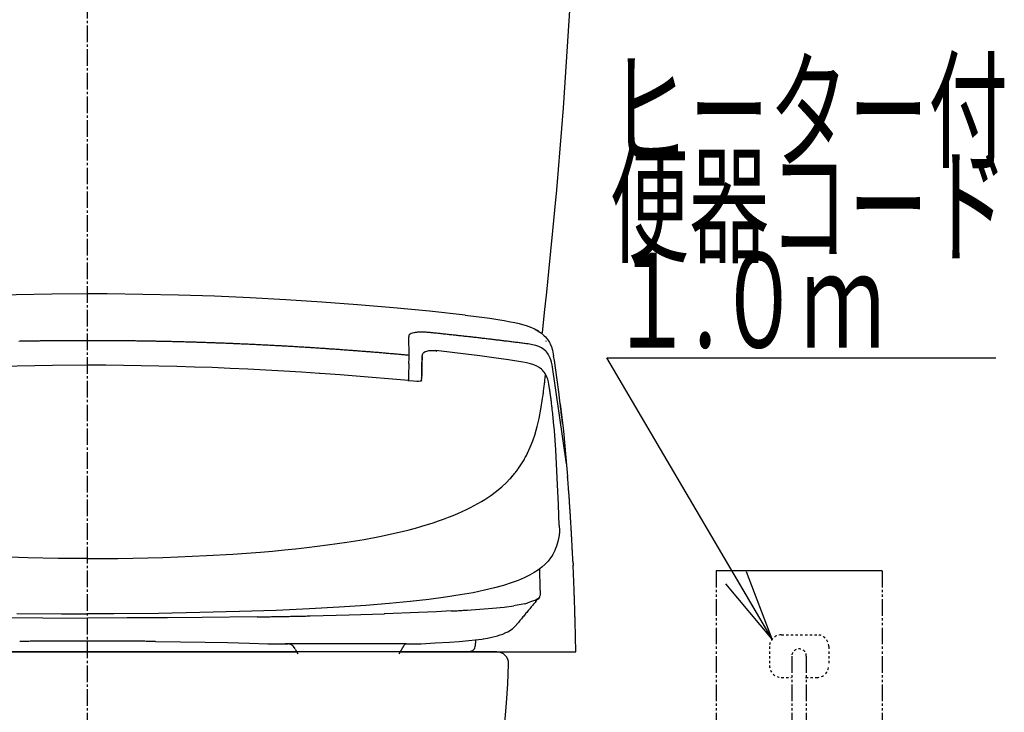
# Model space of a CAD drawing. Extents: x 0 to 1998, y 11 to 2839.
# Drawn here: x 1583 to 1998, y 891 to 1184 of the extents above; entities that cross this region are included whole.
import ezdxf
from ezdxf.enums import TextEntityAlignment as Align

# ---------------------------------------------------------------- set-up
doc = ezdxf.new("R2010")
doc.units = 0
for name, pattern in [('EXLTYPE2', [2, 1, -1]), ('EXLTYPE3', [10, 7, -1, 1, -1]), ('EXLTYPE4', [12, 7, -1, 1, -1, 1, -1])]:
    doc.linetypes.add(name, pattern=pattern)
doc.layers.get('0').update_dxf_attribs({"linetype": 'CONTINUOUS'})
for name, color, linetype in [('タンク', 7, 'CONTINUOUS'), ('便器', 7, 'CONTINUOUS'), ('便座', 7, 'CONTINUOUS')]:
    doc.layers.add(name, color=color, linetype=linetype)
doc.styles.add('EXCADSTD', font='monotxt', dxfattribs={"bigfont": 'extfont'})
doc.styles.get("Standard").update_dxf_attribs({"font": 'monotxt', "bigfont": 'extfont'})
doc.dimstyles.new('ISO-25', dxfattribs={"dimtxt": 2.5, "dimasz": 2.5, "dimexe": 1.25, "dimexo": 0.625, "dimtad": 1, "dimtxsty": 'STANDARD', "dimcen": 2.5, "dimazin": 3, "dimtfac": 1, "dimtmove": 0, "dimatfit": 3})

# ---------------------------------------------------------------- blocks, each defined once
blk = doc.blocks.new('EX_NORM')
at = {"color": 0, "linetype": 'CONTINUOUS'}
for q in [(-1, 0.167), (-1, 0), (-1, -0.167)]:
    blk.add_line((0, 0), q, dxfattribs=at)

msp = doc.modelspace()

# ---------------------------------------------------------------- linework, layer by layer
at = {"layer": 'タンク', "color": 2, "linetype": 'CONTINUOUS'}
msp.add_arc((-681.11, 1331.909), 2500, 353.561678, 359.918567, dxfattribs=at)
at = {"layer": '便器', "color": 6, "linetype": 'EXLTYPE3'}
msp.add_line((1611.386, 494.291), (1611.386, 1449), dxfattribs=at)
at = {"layer": '便器', "color": 3, "linetype": 'EXLTYPE2'}
for p, q in [((1903.886, 924.216), (1918.886, 924.216)), ((1898.886, 919.216), (1898.886, 911.216)), ((1923.886, 919.216), (1923.886, 911.216)), ((1903.886, 906.216), (1908.033, 906.216)), ((1914.152, 906.216), (1918.886, 906.216))]:
    msp.add_line(p, q, dxfattribs=at)
at = {"layer": '便器', "color": 2, "linetype": 'CONTINUOUS'}
msp.add_line((1783.837, 917), (1438.886, 917), dxfattribs=at)
at = {"layer": '便器', "color": 3, "linetype": 'EXLTYPE4'}
for p, q in [((1908.386, 915.216), (1908.386, 821.539)), ((1914.386, 915.216), (1914.386, 821.045))]:
    msp.add_line(p, q, dxfattribs=at)
at = {"layer": '便器', "color": 3, "linetype": 'EXLTYPE2'}
for centre, radius, start, end in [((1903.886, 919.216), 5, 90, 180), ((1918.886, 919.216), 5, 0, 90), ((1911.386, 915.216), 3.053, 0, 180), ((1903.886, 911.216), 5, 180, 270), ((1918.886, 911.216), 5, 270, 0)]:
    msp.add_arc(centre, radius, start, end, dxfattribs=at)
at = {"layer": '便器', "color": 2, "linetype": 'CONTINUOUS'}
for centre, radius, start, end in [((1783.886, 912), 5, 358.69372, 90), ((1488.963, 918.725), 300, 308.66343, 358.69372), ((1488.963, 918.725), 300, 308.66343, 358.69372)]:
    msp.add_arc(centre, radius, start, end, dxfattribs=at)
at = {"layer": '便座', "color": 6, "linetype": 'CONTINUOUS'}
for p, q in [((1946.386, 951.216), (1876.386, 951.216)), ((1523.188, 917), (1699.583, 917)), ((1743.199, 917), (1817.232, 917))]:
    msp.add_line(p, q, dxfattribs=at)
at = {"layer": '便座', "color": 6, "linetype": 'EXLTYPE4'}
for p, q in [((1876.386, 951.216), (1876.386, 831.216)), ((1946.386, 951.216), (1946.386, 831.216))]:
    msp.add_line(p, q, dxfattribs=at)
at = {"layer": '便座', "color": 6, "linetype": 'CONTINUOUS', "flags": 128}
for points in [[(1611.386, 1068.024), (1596.315, 1067.946), (1581.245, 1067.706), (1566.16, 1067.304), (1551.075, 1066.747), (1535.983, 1066.027), (1520.884, 1065.145), (1505.778, 1064.101), (1490.672, 1062.901), (1475.552, 1061.54), (1460.432, 1060.016), (1452.163, 1059.113)], [(1770.609, 1059.113), (1755.482, 1060.721), (1740.361, 1062.175), (1725.241, 1063.466), (1710.128, 1064.595), (1695.022, 1065.561), (1679.916, 1066.373), (1664.825, 1067.022), (1649.733, 1067.509), (1634.655, 1067.833), (1619.577, 1068.003), (1611.386, 1068.024)], [(1770.616, 1059.113), (1777.551, 1058.252), (1780.952, 1057.772), (1784.353, 1057.25), (1787.027, 1056.798), (1789.694, 1056.298)], [(1789.694, 1056.298), (1791.535, 1055.917), (1793.363, 1055.493), (1794.816, 1055.105), (1796.255, 1054.668), (1797.384, 1054.28), (1798.499, 1053.849), (1799.755, 1053.278)], [(1747.114, 1050.907), (1746.958, 1050.745), (1746.86, 1050.583), (1746.775, 1050.237), (1746.768, 1049.955)], [(1747.114, 1050.907), (1746.958, 1050.745), (1746.86, 1050.583), (1746.775, 1050.237), (1746.768, 1049.955)], [(1747.812, 1051.309), (1747.41, 1051.112), (1747.114, 1050.907)], [(1747.812, 1051.309), (1747.41, 1051.112), (1747.114, 1050.907)], [(1748.955, 1051.62), (1748.32, 1051.472), (1747.812, 1051.309)], [(1748.955, 1051.62), (1748.32, 1051.472), (1747.812, 1051.309)], [(1750.536, 1051.824), (1750.035, 1051.775), (1749.541, 1051.718), (1749.047, 1051.641), (1748.955, 1051.62)], [(1750.536, 1051.824), (1750.035, 1051.775), (1749.541, 1051.718), (1749.047, 1051.641), (1748.955, 1051.62)], [(1751.46, 1051.867), (1750.959, 1051.845), (1750.536, 1051.824)], [(1751.46, 1051.867), (1750.959, 1051.845), (1750.536, 1051.824)], [(1752.462, 1051.881), (1751.961, 1051.881), (1751.46, 1051.867)], [(1752.462, 1051.881), (1751.961, 1051.881), (1751.46, 1051.867)], [(1754.578, 1051.789), (1754.077, 1051.824), (1753.583, 1051.845), (1753.083, 1051.867), (1752.582, 1051.874), (1752.462, 1051.881)], [(1754.578, 1051.789), (1754.077, 1051.824), (1753.583, 1051.845), (1753.083, 1051.867), (1752.582, 1051.874), (1752.462, 1051.881)], [(1756.751, 1051.591), (1756.258, 1051.641), (1755.757, 1051.69), (1755.256, 1051.733), (1754.762, 1051.775), (1754.578, 1051.789)], [(1756.751, 1051.591), (1756.258, 1051.641), (1755.757, 1051.69), (1755.256, 1051.733), (1754.762, 1051.775), (1754.578, 1051.789)], [(1796.263, 1047.026), (1795.769, 1047.09), (1795.275, 1047.154), (1794.774, 1047.224), (1794.28, 1047.288), (1793.786, 1047.351), (1793.285, 1047.408), (1792.791, 1047.471), (1792.297, 1047.535), (1791.796, 1047.598), (1791.302, 1047.662), (1790.809, 1047.725), (1790.315, 1047.789), (1789.814, 1047.845), (1789.32, 1047.908), (1788.826, 1047.972), (1788.325, 1048.035), (1787.831, 1048.092), (1787.337, 1048.155), (1786.836, 1048.219), (1786.343, 1048.275), (1785.849, 1048.339), (1785.348, 1048.402), (1784.854, 1048.459), (1784.36, 1048.522), (1783.859, 1048.579), (1783.365, 1048.642), (1782.864, 1048.699), (1782.37, 1048.755), (1781.876, 1048.819), (1781.375, 1048.875), (1780.882, 1048.939), (1780.388, 1048.995), (1779.887, 1049.051), (1779.393, 1049.108), (1778.892, 1049.171), (1778.398, 1049.228), (1777.904, 1049.284), (1777.403, 1049.341), (1776.909, 1049.404), (1776.415, 1049.461), (1775.914, 1049.517), (1775.42, 1049.574), (1774.919, 1049.63), (1774.426, 1049.686), (1773.925, 1049.743), (1773.431, 1049.799), (1772.937, 1049.856), (1772.436, 1049.912), (1771.942, 1049.969), (1771.441, 1050.025), (1770.947, 1050.082), (1770.453, 1050.131), (1769.952, 1050.187), (1769.458, 1050.244), (1768.958, 1050.3), (1768.464, 1050.357), (1767.963, 1050.406), (1767.469, 1050.463), (1766.968, 1050.519), (1766.474, 1050.568), (1765.98, 1050.625), (1765.479, 1050.681), (1764.985, 1050.731), (1764.484, 1050.787), (1763.99, 1050.837), (1763.49, 1050.893), (1762.996, 1050.942), (1762.495, 1050.999), (1762.001, 1051.048), (1761.5, 1051.098), (1761.006, 1051.154), (1760.505, 1051.203), (1760.011, 1051.26), (1759.51, 1051.309), (1759.016, 1051.359), (1758.515, 1051.408), (1758.021, 1051.464), (1757.521, 1051.514), (1757.027, 1051.563), (1756.751, 1051.591)], [(1796.263, 1047.026), (1795.769, 1047.09), (1795.275, 1047.154), (1794.774, 1047.224), (1794.28, 1047.288), (1793.786, 1047.351), (1793.285, 1047.408), (1792.791, 1047.471), (1792.297, 1047.535), (1791.796, 1047.598), (1791.302, 1047.662), (1790.809, 1047.725), (1790.315, 1047.789), (1789.814, 1047.845), (1789.32, 1047.908), (1788.826, 1047.972), (1788.325, 1048.035), (1787.831, 1048.092), (1787.337, 1048.155), (1786.836, 1048.219), (1786.343, 1048.275), (1785.849, 1048.339), (1785.348, 1048.402), (1784.854, 1048.459), (1784.36, 1048.522), (1783.859, 1048.579), (1783.365, 1048.642), (1782.864, 1048.699), (1782.37, 1048.755), (1781.876, 1048.819), (1781.375, 1048.875), (1780.882, 1048.939), (1780.388, 1048.995), (1779.887, 1049.051), (1779.393, 1049.108), (1778.892, 1049.171), (1778.398, 1049.228), (1777.904, 1049.284), (1777.403, 1049.341), (1776.909, 1049.404), (1776.415, 1049.461), (1775.914, 1049.517), (1775.42, 1049.574), (1774.919, 1049.63), (1774.426, 1049.686), (1773.925, 1049.743), (1773.431, 1049.799), (1772.937, 1049.856), (1772.436, 1049.912), (1771.942, 1049.969), (1771.441, 1050.025), (1770.947, 1050.082), (1770.453, 1050.131), (1769.952, 1050.187), (1769.458, 1050.244), (1768.958, 1050.3), (1768.464, 1050.357), (1767.963, 1050.406), (1767.469, 1050.463), (1766.968, 1050.519), (1766.474, 1050.568), (1765.98, 1050.625), (1765.479, 1050.681), (1764.985, 1050.731), (1764.484, 1050.787), (1763.99, 1050.837), (1763.49, 1050.893), (1762.996, 1050.942), (1762.495, 1050.999), (1762.001, 1051.048), (1761.5, 1051.098), (1761.006, 1051.154), (1760.505, 1051.203), (1760.011, 1051.26), (1759.51, 1051.309), (1759.016, 1051.359), (1758.515, 1051.408), (1758.021, 1051.464), (1757.521, 1051.514), (1757.027, 1051.563), (1756.751, 1051.591)], [(1799.755, 1053.278), (1800.581, 1052.84), (1801.392, 1052.368), (1802.09, 1051.909), (1802.761, 1051.415), (1803.36, 1050.921), (1803.925, 1050.399), (1804.433, 1049.877), (1804.913, 1049.327), (1805.35, 1048.762), (1805.752, 1048.177), (1806.112, 1047.577), (1806.437, 1046.956), (1806.98, 1045.672), (1807.403, 1044.282), (1807.742, 1042.659), (1807.862, 1041.932)], [(1800.404, 1052.883), (1800.693, 1052.734)], [(1801.618, 1052.205), (1801.187, 1052.459), (1800.75, 1052.706), (1800.693, 1052.734)], [(1611.386, 1048.304), (1610.885, 1048.304), (1610.384, 1048.304), (1609.883, 1048.304), (1609.389, 1048.304), (1608.888, 1048.304), (1608.387, 1048.304), (1607.886, 1048.304), (1607.385, 1048.304), (1606.884, 1048.297), (1606.384, 1048.297), (1605.883, 1048.297), (1605.389, 1048.297), (1604.888, 1048.289), (1604.387, 1048.289), (1603.886, 1048.289), (1603.385, 1048.282), (1602.884, 1048.282), (1602.383, 1048.275), (1601.889, 1048.275), (1601.388, 1048.275), (1600.887, 1048.268), (1600.386, 1048.268), (1599.885, 1048.261), (1599.384, 1048.254), (1598.883, 1048.254), (1598.39, 1048.247), (1597.889, 1048.247), (1597.388, 1048.24), (1596.887, 1048.233), (1596.386, 1048.233), (1595.885, 1048.226), (1595.384, 1048.219), (1594.883, 1048.212), (1594.389, 1048.205), (1593.888, 1048.205), (1593.387, 1048.198), (1592.886, 1048.191), (1592.385, 1048.184), (1591.884, 1048.177), (1591.383, 1048.17), (1590.889, 1048.162), (1590.389, 1048.155), (1589.888, 1048.148), (1589.387, 1048.141), (1588.886, 1048.134), (1588.385, 1048.127), (1587.884, 1048.12), (1587.39, 1048.113), (1586.889, 1048.106), (1586.388, 1048.092), (1585.887, 1048.085), (1585.386, 1048.078), (1584.885, 1048.071), (1584.384, 1048.057), (1583.89, 1048.05), (1583.389, 1048.042), (1582.888, 1048.035), (1582.388, 1048.021)], [(1611.386, 1048.304), (1610.885, 1048.304), (1610.384, 1048.304), (1609.883, 1048.304), (1609.389, 1048.304), (1608.888, 1048.304), (1608.387, 1048.304), (1607.886, 1048.304), (1607.385, 1048.304), (1606.884, 1048.297), (1606.384, 1048.297), (1605.883, 1048.297), (1605.389, 1048.297), (1604.888, 1048.289), (1604.387, 1048.289), (1603.886, 1048.289), (1603.385, 1048.282), (1602.884, 1048.282), (1602.383, 1048.275), (1601.889, 1048.275), (1601.388, 1048.275), (1600.887, 1048.268), (1600.386, 1048.268), (1599.885, 1048.261), (1599.384, 1048.254), (1598.883, 1048.254), (1598.39, 1048.247), (1597.889, 1048.247), (1597.388, 1048.24), (1596.887, 1048.233), (1596.386, 1048.233), (1595.885, 1048.226), (1595.384, 1048.219), (1594.883, 1048.212), (1594.389, 1048.205), (1593.888, 1048.205), (1593.387, 1048.198), (1592.886, 1048.191), (1592.385, 1048.184), (1591.884, 1048.177), (1591.383, 1048.17), (1590.889, 1048.162), (1590.389, 1048.155), (1589.888, 1048.148), (1589.387, 1048.141), (1588.886, 1048.134), (1588.385, 1048.127), (1587.884, 1048.12), (1587.39, 1048.113), (1586.889, 1048.106), (1586.388, 1048.092), (1585.887, 1048.085), (1585.386, 1048.078), (1584.885, 1048.071), (1584.384, 1048.057), (1583.89, 1048.05), (1583.389, 1048.042), (1582.888, 1048.035), (1582.388, 1048.021)], [(1746.923, 1042.116), (1746.422, 1042.165), (1745.928, 1042.208), (1745.427, 1042.25), (1744.933, 1042.299), (1744.432, 1042.342), (1743.939, 1042.384), (1743.438, 1042.433), (1742.937, 1042.476), (1742.443, 1042.518), (1741.942, 1042.56), (1741.448, 1042.61), (1740.947, 1042.652), (1740.446, 1042.694), (1739.952, 1042.737), (1739.451, 1042.779), (1738.957, 1042.821), (1738.456, 1042.864), (1737.955, 1042.906), (1737.462, 1042.948), (1736.961, 1042.991), (1736.467, 1043.033), (1735.966, 1043.075), (1735.465, 1043.118), (1734.971, 1043.16), (1734.47, 1043.202), (1733.969, 1043.245), (1733.475, 1043.287), (1732.974, 1043.329), (1732.48, 1043.365), (1731.979, 1043.407), (1731.478, 1043.449), (1730.985, 1043.492), (1730.484, 1043.527), (1729.983, 1043.569), (1729.489, 1043.612), (1728.988, 1043.647), (1728.487, 1043.689), (1727.993, 1043.724), (1727.492, 1043.767), (1726.991, 1043.802), (1726.497, 1043.844), (1725.996, 1043.88), (1725.502, 1043.922), (1725.002, 1043.957), (1724.501, 1044), (1724.007, 1044.035), (1723.506, 1044.07), (1723.005, 1044.113), (1722.511, 1044.148), (1722.01, 1044.183), (1721.509, 1044.218), (1721.015, 1044.261), (1720.514, 1044.296), (1720.013, 1044.331), (1719.519, 1044.367), (1719.018, 1044.402), (1718.517, 1044.444), (1718.016, 1044.479), (1717.523, 1044.515), (1717.022, 1044.55), (1716.521, 1044.585), (1716.027, 1044.621), (1715.526, 1044.656), (1715.025, 1044.691), (1714.531, 1044.726), (1714.03, 1044.762), (1713.529, 1044.79), (1713.035, 1044.825), (1712.534, 1044.86), (1712.033, 1044.896), (1711.532, 1044.931), (1711.039, 1044.959), (1710.538, 1044.995), (1710.037, 1045.03), (1709.543, 1045.065), (1709.042, 1045.093), (1708.541, 1045.129), (1708.04, 1045.157), (1707.546, 1045.192), (1707.045, 1045.227), (1706.544, 1045.256), (1706.05, 1045.291), (1705.549, 1045.319), (1705.048, 1045.354), (1704.547, 1045.383), (1704.054, 1045.418), (1703.553, 1045.446), (1703.052, 1045.474), (1702.551, 1045.51), (1702.057, 1045.538), (1701.556, 1045.566), (1701.055, 1045.601), (1700.561, 1045.63), (1700.06, 1045.658), (1699.559, 1045.686), (1699.058, 1045.721), (1698.564, 1045.749), (1698.063, 1045.778), (1697.562, 1045.806), (1697.061, 1045.834), (1696.568, 1045.862), (1696.067, 1045.891), (1695.566, 1045.919), (1695.065, 1045.947), (1694.571, 1045.975), (1694.07, 1046.003), (1693.569, 1046.032), (1693.068, 1046.06), (1692.574, 1046.088), (1692.073, 1046.116), (1691.572, 1046.145), (1691.071, 1046.166), (1690.57, 1046.194), (1690.077, 1046.222), (1689.576, 1046.25), (1689.075, 1046.272), (1688.574, 1046.3), (1688.08, 1046.328), (1687.579, 1046.349), (1687.078, 1046.377), (1686.577, 1046.406), (1686.083, 1046.427), (1685.582, 1046.455), (1685.081, 1046.476), (1684.58, 1046.504), (1684.079, 1046.526), (1683.585, 1046.554), (1683.084, 1046.575), (1682.584, 1046.596), (1682.083, 1046.624), (1681.589, 1046.646), (1681.088, 1046.674), (1680.587, 1046.695), (1680.086, 1046.716), (1679.585, 1046.737), (1679.091, 1046.765), (1678.59, 1046.787), (1678.089, 1046.808), (1677.588, 1046.829), (1677.087, 1046.85), (1676.593, 1046.871), (1676.092, 1046.899), (1675.591, 1046.921), (1675.091, 1046.942), (1674.59, 1046.963), (1674.096, 1046.984), (1673.595, 1047.005), (1673.094, 1047.026), (1672.593, 1047.048), (1672.092, 1047.062), (1671.598, 1047.083), (1671.097, 1047.104), (1670.596, 1047.125), (1670.095, 1047.146), (1669.594, 1047.168), (1669.093, 1047.182), (1668.599, 1047.203), (1668.098, 1047.224), (1667.598, 1047.245), (1667.097, 1047.259), (1666.596, 1047.281), (1666.102, 1047.295), (1665.601, 1047.316), (1665.1, 1047.337), (1664.599, 1047.351), (1664.098, 1047.372), (1663.604, 1047.386), (1663.103, 1047.408), (1662.602, 1047.422), (1662.101, 1047.443), (1661.6, 1047.457), (1661.099, 1047.471), (1660.605, 1047.492), (1660.104, 1047.506), (1659.604, 1047.52), (1659.103, 1047.542), (1658.602, 1047.556), (1658.101, 1047.57), (1657.607, 1047.584), (1657.106, 1047.605), (1656.605, 1047.619), (1656.104, 1047.633), (1655.603, 1047.647), (1655.102, 1047.662), (1654.608, 1047.676), (1654.107, 1047.69), (1653.606, 1047.704), (1653.105, 1047.718), (1652.604, 1047.732), (1652.103, 1047.746), (1651.61, 1047.76), (1651.109, 1047.774), (1650.608, 1047.789), (1650.107, 1047.803), (1649.606, 1047.817), (1649.105, 1047.824), (1648.604, 1047.838), (1648.11, 1047.852), (1647.609, 1047.866), (1647.108, 1047.873), (1646.607, 1047.887), (1646.106, 1047.901), (1645.605, 1047.908), (1645.111, 1047.923), (1644.61, 1047.937), (1644.11, 1047.944), (1643.609, 1047.958), (1643.108, 1047.965), (1642.607, 1047.979), (1642.106, 1047.986), (1641.612, 1048), (1641.111, 1048.007), (1640.61, 1048.014), (1640.109, 1048.028), (1639.608, 1048.035), (1639.107, 1048.05), (1638.613, 1048.057), (1638.112, 1048.064), (1637.611, 1048.071), (1637.11, 1048.085), (1636.609, 1048.092), (1636.109, 1048.099), (1635.608, 1048.106), (1635.114, 1048.113), (1634.613, 1048.127), (1634.112, 1048.134), (1633.611, 1048.141), (1633.11, 1048.148), (1632.609, 1048.155), (1632.108, 1048.162), (1631.614, 1048.17), (1631.113, 1048.177), (1630.612, 1048.184), (1630.111, 1048.191), (1629.61, 1048.191), (1629.109, 1048.198), (1628.609, 1048.205), (1628.108, 1048.212), (1627.614, 1048.219), (1627.113, 1048.219), (1626.612, 1048.226), (1626.111, 1048.233), (1625.61, 1048.24), (1625.109, 1048.24), (1624.608, 1048.247), (1624.114, 1048.254), (1623.613, 1048.254), (1623.112, 1048.261), (1622.611, 1048.261), (1622.11, 1048.268), (1621.609, 1048.268), (1621.108, 1048.275), (1620.615, 1048.275), (1620.114, 1048.282), (1619.613, 1048.282), (1619.112, 1048.282), (1618.611, 1048.289), (1618.11, 1048.289), (1617.609, 1048.289), (1617.108, 1048.297), (1616.614, 1048.297), (1616.113, 1048.297), (1615.612, 1048.297), (1615.111, 1048.304), (1614.61, 1048.304), (1614.109, 1048.304), (1613.608, 1048.304), (1613.114, 1048.304), (1612.614, 1048.304), (1612.113, 1048.304), (1611.612, 1048.304), (1611.386, 1048.304)], [(1746.923, 1042.116), (1746.422, 1042.165), (1745.928, 1042.208), (1745.427, 1042.25), (1744.933, 1042.299), (1744.432, 1042.342), (1743.939, 1042.384), (1743.438, 1042.433), (1742.937, 1042.476), (1742.443, 1042.518), (1741.942, 1042.56), (1741.448, 1042.61), (1740.947, 1042.652), (1740.446, 1042.694), (1739.952, 1042.737), (1739.451, 1042.779), (1738.957, 1042.821), (1738.456, 1042.864), (1737.955, 1042.906), (1737.462, 1042.948), (1736.961, 1042.991), (1736.467, 1043.033), (1735.966, 1043.075), (1735.465, 1043.118), (1734.971, 1043.16), (1734.47, 1043.202), (1733.969, 1043.245), (1733.475, 1043.287), (1732.974, 1043.329), (1732.48, 1043.365), (1731.979, 1043.407), (1731.478, 1043.449), (1730.985, 1043.492), (1730.484, 1043.527), (1729.983, 1043.569), (1729.489, 1043.612), (1728.988, 1043.647), (1728.487, 1043.689), (1727.993, 1043.724), (1727.492, 1043.767), (1726.991, 1043.802), (1726.497, 1043.844), (1725.996, 1043.88), (1725.502, 1043.922), (1725.002, 1043.957), (1724.501, 1044), (1724.007, 1044.035), (1723.506, 1044.07), (1723.005, 1044.113), (1722.511, 1044.148), (1722.01, 1044.183), (1721.509, 1044.218), (1721.015, 1044.261), (1720.514, 1044.296), (1720.013, 1044.331), (1719.519, 1044.367), (1719.018, 1044.402), (1718.517, 1044.444), (1718.016, 1044.479), (1717.523, 1044.515), (1717.022, 1044.55), (1716.521, 1044.585), (1716.027, 1044.621), (1715.526, 1044.656), (1715.025, 1044.691), (1714.531, 1044.726), (1714.03, 1044.762), (1713.529, 1044.79), (1713.035, 1044.825), (1712.534, 1044.86), (1712.033, 1044.896), (1711.532, 1044.931), (1711.039, 1044.959), (1710.538, 1044.995), (1710.037, 1045.03), (1709.543, 1045.065), (1709.042, 1045.093), (1708.541, 1045.129), (1708.04, 1045.157), (1707.546, 1045.192), (1707.045, 1045.227), (1706.544, 1045.256), (1706.05, 1045.291), (1705.549, 1045.319), (1705.048, 1045.354), (1704.547, 1045.383), (1704.054, 1045.418), (1703.553, 1045.446), (1703.052, 1045.474), (1702.551, 1045.51), (1702.057, 1045.538), (1701.556, 1045.566), (1701.055, 1045.601), (1700.561, 1045.63), (1700.06, 1045.658), (1699.559, 1045.686), (1699.058, 1045.721), (1698.564, 1045.749), (1698.063, 1045.778), (1697.562, 1045.806), (1697.061, 1045.834), (1696.568, 1045.862), (1696.067, 1045.891), (1695.566, 1045.919), (1695.065, 1045.947), (1694.571, 1045.975), (1694.07, 1046.003), (1693.569, 1046.032), (1693.068, 1046.06), (1692.574, 1046.088), (1692.073, 1046.116), (1691.572, 1046.145), (1691.071, 1046.166), (1690.57, 1046.194), (1690.077, 1046.222), (1689.576, 1046.25), (1689.075, 1046.272), (1688.574, 1046.3), (1688.08, 1046.328), (1687.579, 1046.349), (1687.078, 1046.377), (1686.577, 1046.406), (1686.083, 1046.427), (1685.582, 1046.455), (1685.081, 1046.476), (1684.58, 1046.504), (1684.079, 1046.526), (1683.585, 1046.554), (1683.084, 1046.575), (1682.584, 1046.596), (1682.083, 1046.624), (1681.589, 1046.646), (1681.088, 1046.674), (1680.587, 1046.695), (1680.086, 1046.716), (1679.585, 1046.737), (1679.091, 1046.765), (1678.59, 1046.787), (1678.089, 1046.808), (1677.588, 1046.829), (1677.087, 1046.85), (1676.593, 1046.871), (1676.092, 1046.899), (1675.591, 1046.921), (1675.091, 1046.942), (1674.59, 1046.963), (1674.096, 1046.984), (1673.595, 1047.005), (1673.094, 1047.026), (1672.593, 1047.048), (1672.092, 1047.062), (1671.598, 1047.083), (1671.097, 1047.104), (1670.596, 1047.125), (1670.095, 1047.146), (1669.594, 1047.168), (1669.093, 1047.182), (1668.599, 1047.203), (1668.098, 1047.224), (1667.598, 1047.245), (1667.097, 1047.259), (1666.596, 1047.281), (1666.102, 1047.295), (1665.601, 1047.316), (1665.1, 1047.337), (1664.599, 1047.351), (1664.098, 1047.372), (1663.604, 1047.386), (1663.103, 1047.408), (1662.602, 1047.422), (1662.101, 1047.443), (1661.6, 1047.457), (1661.099, 1047.471), (1660.605, 1047.492), (1660.104, 1047.506), (1659.604, 1047.52), (1659.103, 1047.542), (1658.602, 1047.556), (1658.101, 1047.57), (1657.607, 1047.584), (1657.106, 1047.605), (1656.605, 1047.619), (1656.104, 1047.633), (1655.603, 1047.647), (1655.102, 1047.662), (1654.608, 1047.676), (1654.107, 1047.69), (1653.606, 1047.704), (1653.105, 1047.718), (1652.604, 1047.732), (1652.103, 1047.746), (1651.61, 1047.76), (1651.109, 1047.774), (1650.608, 1047.789), (1650.107, 1047.803), (1649.606, 1047.817), (1649.105, 1047.824), (1648.604, 1047.838), (1648.11, 1047.852), (1647.609, 1047.866), (1647.108, 1047.873), (1646.607, 1047.887), (1646.106, 1047.901), (1645.605, 1047.908), (1645.111, 1047.923), (1644.61, 1047.937), (1644.11, 1047.944), (1643.609, 1047.958), (1643.108, 1047.965), (1642.607, 1047.979), (1642.106, 1047.986), (1641.612, 1048), (1641.111, 1048.007), (1640.61, 1048.014), (1640.109, 1048.028), (1639.608, 1048.035), (1639.107, 1048.05), (1638.613, 1048.057), (1638.112, 1048.064), (1637.611, 1048.071), (1637.11, 1048.085), (1636.609, 1048.092), (1636.109, 1048.099), (1635.608, 1048.106), (1635.114, 1048.113), (1634.613, 1048.127), (1634.112, 1048.134), (1633.611, 1048.141), (1633.11, 1048.148), (1632.609, 1048.155), (1632.108, 1048.162), (1631.614, 1048.17), (1631.113, 1048.177), (1630.612, 1048.184), (1630.111, 1048.191), (1629.61, 1048.191), (1629.109, 1048.198), (1628.609, 1048.205), (1628.108, 1048.212), (1627.614, 1048.219), (1627.113, 1048.219), (1626.612, 1048.226), (1626.111, 1048.233), (1625.61, 1048.24), (1625.109, 1048.24), (1624.608, 1048.247), (1624.114, 1048.254), (1623.613, 1048.254), (1623.112, 1048.261), (1622.611, 1048.261), (1622.11, 1048.268), (1621.609, 1048.268), (1621.108, 1048.275), (1620.615, 1048.275), (1620.114, 1048.282), (1619.613, 1048.282), (1619.112, 1048.282), (1618.611, 1048.289), (1618.11, 1048.289), (1617.609, 1048.289), (1617.108, 1048.297), (1616.614, 1048.297), (1616.113, 1048.297), (1615.612, 1048.297), (1615.111, 1048.304), (1614.61, 1048.304), (1614.109, 1048.304), (1613.608, 1048.304), (1613.114, 1048.304), (1612.614, 1048.304), (1612.113, 1048.304), (1611.612, 1048.304), (1611.386, 1048.304)], [(1746.923, 1042.116), (1746.768, 1049.955)], [(1746.923, 1042.116), (1746.768, 1049.955)], [(1804.574, 1043.866), (1803.72, 1044.628), (1802.761, 1045.277), (1801.674, 1045.82), (1800.44, 1046.257), (1799.007, 1046.61), (1797.208, 1046.907), (1796.263, 1047.026)], [(1804.715, 1047.965), (1804.722, 1048.085)], [(1804.722, 1048.085), (1804.729, 1048.275)], [(1746.902, 1040.183), (1746.916, 1040.684), (1746.923, 1041.185), (1746.93, 1041.685), (1746.923, 1042.116)], [(1752.483, 1042.193), (1752.405, 1041.777)], [(1752.483, 1042.201), (1752.617, 1042.525), (1752.793, 1042.828), (1753.217, 1043.301), (1753.753, 1043.675), (1754.402, 1043.943), (1755.206, 1044.12), (1756.251, 1044.204), (1757.563, 1044.162), (1758.247, 1044.106)], [(1752.483, 1042.193), (1752.483, 1042.201)], [(1794.866, 1039.28), (1788.784, 1040.19), (1782.695, 1041.058), (1776.803, 1041.855), (1770.919, 1042.617), (1759.341, 1043.986), (1758.247, 1044.106)], [(1758.247, 1044.106), (1758.339, 1044.077), (1758.551, 1043.908), (1758.663, 1043.788)], [(1813.316, 996.274), (1807.199, 1038.08), (1806.98, 1039.174), (1806.684, 1040.218), (1806.451, 1040.881), (1806.176, 1041.523), (1805.893, 1042.081), (1805.569, 1042.617), (1805.23, 1043.097), (1804.856, 1043.562), (1804.574, 1043.866)], [(1746.845, 1038.546), (1746.824, 1038.045), (1746.803, 1037.551), (1746.789, 1037.05), (1746.768, 1036.549), (1746.768, 1036.366)], [(1746.845, 1038.546), (1746.867, 1039.047), (1746.881, 1039.548), (1746.902, 1040.049), (1746.902, 1040.183)], [(1752.455, 1041.439), (1752.307, 1038.489), (1752.25, 1034.863), (1752.25, 1034.037)], [(1752.25, 1034.037), (1752.278, 1037.614), (1752.405, 1041.185)], [(1752.455, 1042.059), (1752.405, 1041.777)], [(1752.405, 1041.763), (1752.405, 1041.777)], [(1752.405, 1041.185), (1752.405, 1041.763)], [(1752.455, 1041.439), (1752.405, 1041.177)], [(1806.154, 1028.252), (1805.886, 1029.86), (1805.668, 1030.94), (1805.378, 1031.998), (1805.138, 1032.676), (1804.863, 1033.339), (1804.574, 1033.917), (1804.249, 1034.475), (1803.911, 1034.976), (1803.537, 1035.455), (1803.149, 1035.879), (1802.733, 1036.281), (1801.822, 1036.979), (1800.785, 1037.586), (1799.579, 1038.108), (1798.175, 1038.56), (1796.432, 1038.969), (1794.866, 1039.272)], [(1810.705, 1021.697), (1810.077, 1026.77), (1809.407, 1031.836), (1808.814, 1035.921), (1808.187, 1039.999), (1807.869, 1041.947)], [(1611.386, 1037.932), (1596.541, 1037.854), (1581.647, 1037.607), (1566.696, 1037.205), (1551.703, 1036.641), (1536.653, 1035.914), (1521.569, 1035.025), (1513.589, 1034.489)], [(1709.183, 1034.489), (1701.619, 1034.997), (1694.063, 1035.462), (1686.52, 1035.893), (1678.978, 1036.274), (1671.457, 1036.62), (1663.943, 1036.93), (1656.436, 1037.191), (1648.95, 1037.417), (1641.471, 1037.6), (1634.006, 1037.748), (1626.555, 1037.847), (1619.112, 1037.911), (1611.386, 1037.932)], [(1743.374, 1031.751), (1726.286, 1033.198), (1717.847, 1033.854), (1709.409, 1034.475), (1709.183, 1034.489)], [(1746.768, 1036.366), (1746.747, 1035.865), (1746.74, 1035.364), (1746.726, 1034.87), (1746.711, 1034.369), (1746.704, 1033.868), (1746.704, 1033.727)], [(1752.236, 1032.436), (1752.243, 1032.937), (1752.25, 1033.438), (1752.25, 1033.931)], [(1752.25, 1033.931), (1752.25, 1033.96)], [(1752.25, 1033.748), (1752.25, 1033.96)], [(1804.362, 1033.064), (1804.419, 1033.565), (1804.475, 1034.058), (1804.475, 1034.101)], [(1746.726, 1031.448), (1745.046, 1031.596), (1743.374, 1031.751)], [(1746.704, 1033.727), (1746.697, 1033.226), (1746.69, 1032.732), (1746.69, 1032.231), (1746.69, 1031.73), (1746.683, 1031.391)], [(1746.683, 1031.222), (1746.704, 1031.377), (1746.711, 1031.434), (1746.726, 1031.448)], [(1746.726, 1031.448), (1748.751, 1031.3), (1750.169, 1031.25), (1750.874, 1031.257), (1751.58, 1031.307), (1752.038, 1031.377), (1752.483, 1031.518)], [(1752.25, 1033.748), (1752.208, 1032.556), (1752.038, 1031.42), (1752.031, 1031.377)], [(1803.417, 1025.345), (1803.48, 1025.839), (1803.551, 1026.333), (1803.615, 1026.833), (1803.678, 1027.327), (1803.741, 1027.821), (1803.805, 1028.315), (1803.868, 1028.816), (1803.925, 1029.31), (1803.989, 1029.804), (1804.045, 1030.305), (1804.108, 1030.799), (1804.165, 1031.3), (1804.221, 1031.794), (1804.278, 1032.287), (1804.334, 1032.788), (1804.362, 1033.064)], [(1806.154, 1028.252), (1806.126, 1028.259)], [(1807.389, 1018.614), (1807.333, 1019.108), (1807.276, 1019.609), (1807.22, 1020.103), (1807.164, 1020.596), (1807.107, 1021.097), (1807.043, 1021.591), (1806.987, 1022.085), (1806.924, 1022.586), (1806.86, 1023.08), (1806.797, 1023.574), (1806.733, 1024.075), (1806.662, 1024.569), (1806.599, 1025.063), (1806.535, 1025.556), (1806.465, 1026.05), (1806.394, 1026.551), (1806.324, 1027.045), (1806.253, 1027.539), (1806.183, 1028.033), (1806.154, 1028.245)], [(1800.066, 1008.99), (1800.926, 1012.052), (1801.731, 1015.474), (1802.486, 1019.369), (1803.205, 1023.842), (1803.339, 1024.78)], [(1803.339, 1024.787), (1803.417, 1025.331)], [(1803.339, 1024.78), (1803.339, 1024.787)], [(1810.719, 1021.246), (1810.663, 1021.697)], [(1810.705, 1021.697), (1811.369, 1015.933), (1811.996, 1010.168), (1813.083, 998.985), (1813.767, 991.034)], [(1807.389, 1018.607), (1807.389, 1018.614)], [(1808.786, 1002.188), (1808.511, 1006.302), (1808.194, 1010.408), (1807.883, 1013.894), (1807.523, 1017.379), (1807.389, 1018.607)], [(1811.637, 1013.301), (1811.58, 1013.802), (1811.524, 1014.296), (1811.467, 1014.797), (1811.418, 1015.291), (1811.362, 1015.785), (1811.305, 1016.285), (1811.249, 1016.779), (1811.185, 1017.28), (1811.129, 1017.774), (1811.072, 1018.268), (1811.016, 1018.769), (1810.959, 1019.263), (1810.896, 1019.764), (1810.839, 1020.258), (1810.776, 1020.752), (1810.719, 1021.246)], [(1796.862, 1000.777), (1798.012, 1003.31), (1799.071, 1006.006), (1800.03, 1008.884), (1800.066, 1008.99)], [(1796.143, 999.373), (1796.376, 999.818), (1796.601, 1000.262), (1796.827, 1000.714), (1796.862, 1000.777)], [(1810.268, 970.361), (1809.972, 979.004), (1809.442, 990.462), (1808.786, 1002.196)], [(1792.693, 993.891), (1792.989, 994.293), (1793.278, 994.703), (1793.56, 995.112), (1793.843, 995.528), (1794.118, 995.944), (1794.393, 996.368), (1794.654, 996.791), (1794.915, 997.214), (1795.176, 997.645), (1795.423, 998.075), (1795.67, 998.513), (1795.91, 998.95), (1796.143, 999.373)], [(1790.477, 991.125), (1790.802, 991.506), (1791.126, 991.887), (1791.444, 992.275), (1791.754, 992.663), (1792.065, 993.059), (1792.368, 993.454), (1792.664, 993.856), (1792.693, 993.891)], [(1611.386, 956.384), (1624.065, 956.461), (1636.722, 956.687), (1643.086, 956.864), (1649.422, 957.075), (1655.504, 957.322), (1661.523, 957.611), (1672.635, 958.254), (1678.428, 958.649), (1684.234, 959.1), (1689.322, 959.531), (1694.345, 960.003), (1699.108, 960.483), (1703.778, 961.005), (1708.223, 961.534), (1712.57, 962.099), (1716.648, 962.663), (1720.627, 963.256), (1724.374, 963.863), (1728.028, 964.484), (1734.512, 965.711), (1737.709, 966.374), (1740.778, 967.052), (1743.995, 967.807), (1746.994, 968.555), (1749.668, 969.267), (1752.243, 970.001), (1754.698, 970.735), (1757.062, 971.483), (1759.313, 972.238), (1761.479, 973.007), (1763.553, 973.783), (1765.55, 974.573), (1767.476, 975.384), (1769.324, 976.203), (1771.088, 977.028), (1772.803, 977.875), (1774.404, 978.715), (1775.936, 979.561), (1777.403, 980.408), (1778.807, 981.276), (1780.148, 982.144), (1781.439, 983.033), (1783.774, 984.768), (1785.976, 986.603), (1788.001, 988.487), (1789.461, 989.989)], [(1789.461, 989.989), (1789.779, 990.328)], [(1789.771, 990.335), (1790.11, 990.702), (1790.442, 991.083), (1790.477, 991.125)], [(1814.297, 984.296), (1814.261, 984.797), (1814.219, 985.29), (1814.184, 985.791), (1814.148, 986.292), (1814.106, 986.786), (1814.071, 987.287), (1814.029, 987.788), (1813.986, 988.282), (1813.951, 988.783), (1813.908, 989.284), (1813.873, 989.778), (1813.831, 990.279), (1813.789, 990.78), (1813.767, 991.034)], [(1815.122, 971.906), (1815.087, 972.407), (1815.059, 972.908), (1815.03, 973.402), (1815.002, 973.903), (1814.967, 974.404), (1814.939, 974.905), (1814.903, 975.399), (1814.875, 975.899), (1814.84, 976.4), (1814.812, 976.901), (1814.776, 977.395), (1814.748, 977.896), (1814.713, 978.397), (1814.678, 978.891), (1814.642, 979.392), (1814.614, 979.893), (1814.579, 980.387), (1814.544, 980.888), (1814.508, 981.389), (1814.473, 981.89), (1814.438, 982.384), (1814.402, 982.884), (1814.367, 983.385), (1814.325, 983.879), (1814.297, 984.303)], [(1816.004, 955.241), (1815.983, 955.742), (1815.962, 956.243), (1815.934, 956.744), (1815.912, 957.245), (1815.884, 957.738), (1815.863, 958.239), (1815.842, 958.74), (1815.813, 959.241), (1815.792, 959.735), (1815.764, 960.236), (1815.736, 960.737), (1815.715, 961.238), (1815.686, 961.739), (1815.658, 962.233), (1815.637, 962.734), (1815.609, 963.235), (1815.581, 963.736), (1815.56, 964.23), (1815.531, 964.731), (1815.503, 965.231), (1815.475, 965.732), (1815.447, 966.226), (1815.418, 966.727), (1815.39, 967.228), (1815.362, 967.729), (1815.334, 968.223), (1815.305, 968.724), (1815.277, 969.225), (1815.249, 969.726), (1815.221, 970.22), (1815.193, 970.721), (1815.164, 971.222), (1815.129, 971.723), (1815.122, 971.906)], [(1816.004, 955.241), (1815.983, 955.742), (1815.962, 956.243), (1815.934, 956.744), (1815.912, 957.238), (1815.891, 957.738), (1815.863, 958.239), (1815.842, 958.74), (1815.813, 959.234), (1815.792, 959.735), (1815.764, 960.236), (1815.743, 960.737), (1815.715, 961.238), (1815.686, 961.732), (1815.665, 962.233), (1815.637, 962.734), (1815.609, 963.235), (1815.581, 963.729), (1815.56, 964.23), (1815.531, 964.731), (1815.503, 965.231), (1815.475, 965.725), (1815.447, 966.226), (1815.418, 966.727), (1815.39, 967.228), (1815.362, 967.722), (1815.334, 968.223), (1815.305, 968.724), (1815.277, 969.225), (1815.249, 969.719), (1815.221, 970.22), (1815.193, 970.721), (1815.164, 971.222), (1815.129, 971.716), (1815.122, 971.906)], [(1810.268, 970.361), (1810.31, 968.216), (1810.303, 967.151), (1810.275, 966.614), (1810.197, 966.085)], [(1810.268, 970.361), (1810.254, 970.551)], [(1810.197, 966.085), (1809.957, 964.836), (1809.661, 963.595), (1809.379, 962.572), (1809.047, 961.563), (1808.709, 960.659), (1808.328, 959.77), (1807.932, 958.945), (1807.502, 958.141), (1807.058, 957.4), (1806.571, 956.673), (1805.52, 955.304), (1804.327, 954.02), (1802.965, 952.778), (1801.434, 951.6), (1799.706, 950.45), (1797.737, 949.335), (1795.494, 948.235), (1792.939, 947.148), (1790.047, 946.09), (1786.752, 945.046), (1783.005, 944.008), (1778.737, 942.985), (1773.896, 941.983), (1768.421, 941.003), (1762.241, 940.043), (1755.263, 939.119), (1747.403, 938.23), (1738.576, 937.383), (1728.635, 936.579), (1717.459, 935.824), (1704.914, 935.132), (1690.895, 934.512), (1675.429, 933.975), (1658.679, 933.552), (1641.245, 933.263), (1622.428, 933.115), (1611.386, 933.093)], [(1611.386, 956.384), (1598.897, 956.454), (1586.197, 956.687), (1574.189, 957.047)], [(1816.004, 955.241), (1816.032, 954.747), (1816.053, 954.246), (1816.089, 953.745), (1816.096, 953.646)], [(1816.004, 955.241), (1816.032, 954.74), (1816.06, 954.246), (1816.089, 953.745), (1816.096, 953.703)], [(1802.175, 943.564), (1802.013, 952.023)], [(1816.096, 953.703), (1816.124, 953.385)], [(1817.232, 917), (1817.225, 917.494), (1817.218, 917.995), (1817.211, 918.495), (1817.196, 918.996), (1817.189, 919.497), (1817.182, 919.998), (1817.168, 920.499), (1817.161, 920.993), (1817.154, 921.494), (1817.14, 921.995), (1817.133, 922.496), (1817.119, 922.997), (1817.112, 923.498), (1817.098, 923.999), (1817.083, 924.493), (1817.076, 924.994), (1817.062, 925.495), (1817.048, 925.996), (1817.041, 926.496), (1817.027, 926.997), (1817.013, 927.491), (1816.999, 927.992), (1816.992, 928.493), (1816.978, 928.994), (1816.964, 929.495), (1816.949, 929.996), (1816.935, 930.497), (1816.921, 930.991), (1816.907, 931.492), (1816.893, 931.993), (1816.879, 932.494), (1816.865, 932.995), (1816.851, 933.496), (1816.837, 933.989), (1816.823, 934.49), (1816.801, 934.991), (1816.787, 935.492), (1816.773, 935.993), (1816.759, 936.494), (1816.745, 936.988), (1816.724, 937.489), (1816.71, 937.99), (1816.695, 938.491), (1816.674, 938.992), (1816.66, 939.486), (1816.639, 939.987), (1816.625, 940.488), (1816.604, 940.989), (1816.59, 941.49), (1816.568, 941.99), (1816.554, 942.484), (1816.533, 942.985), (1816.512, 943.486), (1816.498, 943.987), (1816.477, 944.488), (1816.456, 944.989), (1816.441, 945.483), (1816.42, 945.984), (1816.399, 946.485), (1816.378, 946.986), (1816.357, 947.487), (1816.343, 947.981), (1816.322, 948.482), (1816.3, 948.983), (1816.279, 949.483), (1816.258, 949.984), (1816.237, 950.478), (1816.216, 950.979), (1816.194, 951.48), (1816.173, 951.981), (1816.145, 952.482), (1816.124, 952.976), (1816.103, 953.477), (1816.096, 953.646)], [(1816.145, 953.244), (1816.124, 953.399)], [(1802.182, 943.056), (1802.175, 943.564)], [(1802.182, 943.056), (1802.21, 941.546), (1802.189, 940.812)], [(1799.36, 938.554), (1798.132, 938.082), (1796.714, 937.609)], [(1799.36, 938.554), (1799.6, 938.653)], [(1799.6, 938.653), (1800.051, 938.858), (1800.468, 939.062)], [(1800.383, 938.272), (1800.686, 938.674), (1800.933, 939.041)], [(1800.468, 939.062), (1800.905, 939.302), (1800.926, 939.316)], [(1800.926, 939.316), (1801.47, 939.669), (1801.879, 940.022)], [(1800.926, 939.052), (1801.237, 939.253), (1801.738, 939.683)], [(1801.745, 939.69), (1801.949, 939.937)], [(1801.879, 940.022), (1802.048, 940.22)], [(1801.949, 939.937), (1801.985, 939.987)], [(1801.985, 939.987), (1801.992, 940.008)], [(1801.999, 940.008), (1802.076, 940.255)], [(1802.048, 940.22), (1802.069, 940.262)], [(1802.069, 940.262), (1802.083, 940.304)], [(1802.076, 940.255), (1802.083, 940.304)], [(1802.083, 940.304), (1802.097, 940.593)], [(1764.745, 934.251), (1758.536, 933.926), (1750.952, 933.587), (1736.721, 933.051), (1736.431, 933.037)], [(1764.745, 934.251), (1765.239, 934.272), (1765.74, 934.3), (1766.241, 934.328), (1766.742, 934.356), (1767.236, 934.385), (1767.737, 934.42), (1768.238, 934.448), (1768.739, 934.476), (1769.233, 934.505), (1769.734, 934.54), (1770.235, 934.568), (1770.736, 934.596), (1771.229, 934.632), (1771.596, 934.653)], [(1771.596, 934.653), (1773.12, 934.759), (1778.602, 935.154), (1782.039, 935.436)], [(1782.039, 935.436), (1787.069, 935.93), (1791.063, 936.424)], [(1795.691, 937.299), (1794.231, 936.953), (1791.683, 936.515), (1791.063, 936.424)], [(1800.383, 938.279), (1800.066, 937.898), (1799.748, 937.517), (1799.423, 937.129), (1799.106, 936.748), (1798.788, 936.36), (1798.464, 935.979), (1798.146, 935.591), (1797.829, 935.21), (1797.511, 934.822), (1797.187, 934.441), (1796.869, 934.053), (1796.552, 933.672), (1796.227, 933.284), (1795.91, 932.903), (1795.592, 932.515), (1795.275, 932.134), (1794.95, 931.746), (1794.633, 931.365), (1794.315, 930.977), (1793.991, 930.596), (1793.673, 930.208), (1793.356, 929.82), (1793.038, 929.439), (1792.721, 929.051), (1792.396, 928.67), (1792.297, 928.55)], [(1795.691, 937.299), (1796.171, 937.44), (1796.651, 937.588), (1796.714, 937.609)], [(1800.383, 938.272), (1800.39, 938.279)], [(1539.857, 931.774), (1564.361, 931.492), (1592.512, 931.322), (1611.386, 931.294)], [(1581.527, 933.263), (1600.344, 933.115), (1611.386, 933.093)], [(1682.915, 931.774), (1659.66, 931.499), (1645.118, 931.393), (1628.002, 931.315), (1611.386, 931.294)], [(1682.915, 931.774), (1683.416, 931.781), (1683.917, 931.788), (1684.418, 931.795), (1684.919, 931.802), (1685.42, 931.809), (1685.921, 931.816), (1686.415, 931.823), (1686.916, 931.83), (1687.417, 931.838), (1687.917, 931.845), (1688.418, 931.852), (1688.919, 931.866), (1689.42, 931.873), (1689.914, 931.88), (1690.415, 931.887), (1690.916, 931.894), (1691.417, 931.901), (1691.918, 931.915), (1692.419, 931.922), (1692.92, 931.929), (1693.414, 931.936), (1693.915, 931.95), (1694.416, 931.957), (1694.917, 931.965), (1695.418, 931.979), (1695.918, 931.986), (1696.419, 931.993), (1696.913, 932.007), (1697.414, 932.014), (1697.915, 932.021), (1698.416, 932.035), (1698.917, 932.042), (1699.418, 932.049), (1699.919, 932.063), (1700.413, 932.07), (1700.914, 932.084), (1701.415, 932.092), (1701.916, 932.106), (1702.417, 932.113), (1702.918, 932.127), (1703.419, 932.134), (1703.912, 932.148), (1704.413, 932.155), (1704.914, 932.169), (1705.267, 932.176)], [(1705.267, 932.176), (1721.601, 932.578), (1736.431, 933.037)], [(1787.775, 925.128), (1788.516, 925.509), (1789.242, 925.925), (1789.877, 926.341), (1790.484, 926.793), (1791.034, 927.251), (1791.557, 927.738), (1791.938, 928.133)], [(1791.938, 928.126), (1792.301, 928.546)], [(1792.255, 928.493), (1792.297, 928.55)], [(1751.968, 920.443), (1757.986, 920.753), (1763.997, 921.12), (1768.033, 921.409), (1772.062, 921.762), (1774.807, 922.044), (1777.544, 922.39), (1778.32, 922.503)], [(1775.138, 922.087), (1774.997, 921.607), (1774.912, 921.113), (1774.884, 920.683)], [(1778.229, 922.496), (1780.042, 922.792), (1781.841, 923.159), (1784.219, 923.787), (1785.326, 924.14), (1786.413, 924.542), (1787.768, 925.121)], [(1787.768, 925.121), (1787.775, 925.128)], [(1596.104, 921.508), (1595.603, 921.508), (1595.102, 921.501), (1594.601, 921.501), (1594.1, 921.494), (1593.606, 921.494), (1593.105, 921.494), (1592.604, 921.487), (1592.103, 921.487), (1591.602, 921.48), (1591.101, 921.48), (1590.6, 921.473), (1590.099, 921.473), (1589.605, 921.466), (1589.104, 921.466), (1588.603, 921.459), (1588.103, 921.459), (1587.602, 921.452), (1587.101, 921.452), (1586.6, 921.445), (1586.106, 921.445), (1585.605, 921.438), (1585.104, 921.438), (1584.603, 921.431), (1584.102, 921.424), (1583.601, 921.424), (1583.1, 921.416), (1582.761, 921.416)], [(1611.386, 921.543), (1610.885, 921.543), (1610.384, 921.543), (1609.883, 921.543), (1609.389, 921.543), (1608.888, 921.543), (1608.387, 921.543), (1607.886, 921.543), (1607.385, 921.543), (1606.884, 921.536), (1606.384, 921.536), (1605.883, 921.536), (1605.389, 921.536), (1604.888, 921.536), (1604.387, 921.536), (1603.886, 921.536), (1603.385, 921.536), (1602.884, 921.529), (1602.383, 921.529), (1601.889, 921.529), (1601.388, 921.529), (1600.887, 921.529), (1600.386, 921.522), (1599.885, 921.522), (1599.384, 921.522), (1598.883, 921.522), (1598.382, 921.515), (1597.889, 921.515), (1597.388, 921.515), (1596.887, 921.508), (1596.386, 921.508), (1596.075, 921.508)], [(1611.386, 921.543), (1610.885, 921.543), (1610.384, 921.543), (1609.883, 921.543), (1609.389, 921.543), (1608.888, 921.543), (1608.387, 921.543), (1607.886, 921.543), (1607.385, 921.543), (1606.884, 921.543), (1606.384, 921.536), (1605.883, 921.536), (1605.389, 921.536), (1604.888, 921.536), (1604.387, 921.536), (1603.886, 921.536), (1603.385, 921.536), (1602.884, 921.529), (1602.383, 921.529), (1601.889, 921.529), (1601.388, 921.529), (1600.887, 921.529), (1600.386, 921.522), (1599.885, 921.522), (1599.384, 921.522), (1598.883, 921.522), (1598.382, 921.515), (1597.889, 921.515), (1597.388, 921.515), (1596.887, 921.508), (1596.386, 921.508), (1596.104, 921.508)], [(1626.696, 921.508), (1626.195, 921.508), (1625.695, 921.515), (1625.194, 921.515), (1624.693, 921.515), (1624.192, 921.515), (1623.698, 921.522), (1623.197, 921.522), (1622.696, 921.522), (1622.195, 921.522), (1621.694, 921.529), (1621.193, 921.529), (1620.692, 921.529), (1620.191, 921.529), (1619.697, 921.529), (1619.196, 921.536), (1618.695, 921.536), (1618.195, 921.536), (1617.694, 921.536), (1617.193, 921.536), (1616.692, 921.536), (1616.198, 921.536), (1615.697, 921.543), (1615.196, 921.543), (1614.695, 921.543), (1614.194, 921.543), (1613.693, 921.543), (1613.192, 921.543), (1612.691, 921.543), (1612.197, 921.543), (1611.696, 921.543), (1611.386, 921.543)], [(1626.696, 921.508), (1626.195, 921.508), (1625.695, 921.508), (1625.194, 921.515), (1624.693, 921.515), (1624.192, 921.515), (1623.698, 921.522), (1623.197, 921.522), (1622.696, 921.522), (1622.195, 921.522), (1621.694, 921.529), (1621.193, 921.529), (1620.692, 921.529), (1620.191, 921.529), (1619.697, 921.529), (1619.196, 921.536), (1618.695, 921.536), (1618.195, 921.536), (1617.694, 921.536), (1617.193, 921.536), (1616.692, 921.536), (1616.198, 921.536), (1615.697, 921.543), (1615.196, 921.543), (1614.695, 921.543), (1614.194, 921.543), (1613.693, 921.543), (1613.192, 921.543), (1612.691, 921.543), (1612.197, 921.543), (1611.696, 921.543), (1611.386, 921.543)], [(1640.06, 921.416), (1639.559, 921.416), (1639.058, 921.424), (1638.557, 921.424), (1638.056, 921.431), (1637.555, 921.438), (1637.054, 921.438), (1636.56, 921.445), (1636.059, 921.445), (1635.558, 921.452), (1635.057, 921.459), (1634.556, 921.459), (1634.055, 921.466), (1633.554, 921.466), (1633.061, 921.473), (1632.56, 921.473), (1632.059, 921.48), (1631.558, 921.48), (1631.057, 921.48), (1630.556, 921.487), (1630.055, 921.487), (1629.554, 921.494), (1629.06, 921.494), (1628.559, 921.501), (1628.058, 921.501), (1627.557, 921.501), (1627.056, 921.508), (1626.696, 921.508)], [(1640.06, 921.409), (1650.53, 921.297), (1661.008, 921.127), (1670.3, 920.944), (1679.599, 920.704), (1687.36, 920.464)], [(1687.36, 920.464), (1687.861, 920.45), (1688.355, 920.436), (1688.856, 920.422), (1689.357, 920.408), (1689.858, 920.393), (1690.359, 920.379), (1690.86, 920.372), (1691.325, 920.365)], [(1691.325, 920.365), (1691.424, 920.365)], [(1691.424, 920.358), (1691.925, 920.351), (1692.426, 920.344), (1692.927, 920.337), (1693.421, 920.337), (1693.922, 920.33), (1694.423, 920.33), (1694.705, 920.33)], [(1694.705, 920.33), (1695.975, 920.33)], [(1745.815, 920.33), (1720.26, 920.33), (1694.705, 920.33)], [(1698.936, 918.224), (1698.233, 919.243), (1697.887, 919.596), (1697.485, 919.892), (1697.04, 920.118), (1696.561, 920.259), (1696.067, 920.33), (1695.975, 920.33)], [(1698.889, 918.192), (1700.04, 916.216)], [(1742.745, 916.216), (1744.821, 919.801)], [(1745.815, 920.33), (1745.434, 920.259), (1745.209, 920.161), (1745.011, 920.027), (1744.813, 919.808)], [(1745.851, 920.33), (1746.888, 920.33)], [(1746.888, 920.33), (1747.389, 920.33), (1747.89, 920.337), (1748.391, 920.337), (1748.885, 920.351), (1749.385, 920.358), (1749.886, 920.372), (1750.387, 920.386), (1750.888, 920.4), (1751.389, 920.422), (1751.883, 920.443), (1751.961, 920.443)], [(1772.38, 917.183), (1772.88, 917.233), (1773.353, 917.381), (1773.791, 917.614), (1774.172, 917.938), (1774.482, 918.326), (1774.708, 918.764), (1774.849, 919.243), (1774.856, 919.307)], [(1774.856, 919.307), (1774.884, 919.688)], [(1774.884, 919.688), (1774.884, 920.683)], [(1743.301, 917.183), (1772.38, 917.183)]]:
    msp.add_lwpolyline(points, dxfattribs=at)

# ---------------------------------------------------------------- texts
at = {"layer": '便器', "color": 2, "linetype": 'CONTINUOUS', "style": 'EXCADSTD'}
for s, width, p, p2 in [('ヒーター付', 1.013793, (1831.465, 1125.393), (1999.465, 1125.393)), ('便器コード', 1.013793, (1831.465, 1085.393), (1999.465, 1085.393)), ('１.０ｍ', 0.998361, (1831.465, 1045.393), (1947.465, 1045.393))]:
    msp.add_text(s, height=40, dxfattribs=dict(at, width=width)).set_placement(p, p2, align=Align.FIT)

# ---------------------------------------------------------------- leaders
at = {"layer": '便器', "color": 6, "linetype": 'CONTINUOUS'}
msp.add_leader([(1900.058, 922.434), (1830.385, 1041), (1994.385, 1041)], dimstyle='ISO-25', override={"dimasz": 30, "dimldrblk": 'EX_NORM'}, dxfattribs=at)

doc.saveas('drawing.dxf')
